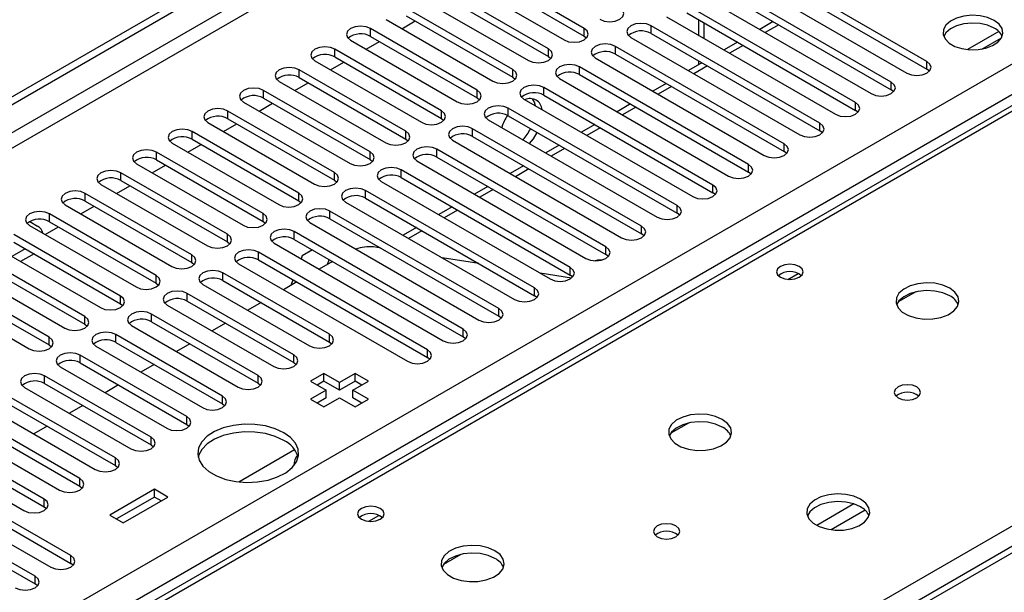
# Model space of a CAD drawing. Units: millimetres. Extents: x 4 to 10294, y 11 to 14564.
# Drawn here: x 4156 to 4312, y 2874 to 2965 of the extents above; entities that cross this region are included whole.
import ezdxf

# ---------------------------------------------------------------- set-up
doc = ezdxf.new("R2010")
doc.units = ezdxf.units.MM
doc.header["$LTSCALE"] = 49

msp = doc.modelspace()

# ---------------------------------------------------------------- linework, layer by layer
at = {"color": 7, "linetype": 'Continuous', "lineweight": 25}
for p, q in [((3954.295, 2836.883), (5325.375, 3628.391)), ((3955.356, 2836.271), (5326.436, 3627.779)), ((4749.881, 3133.285), (4164.842, 2795.549)), ((4353.143, 2974.175), (4028.868, 2786.975)), ((4245.34, 2963.364), (4228.458, 2973.11)), ((4299.699, 2958.109), (4272.917, 2973.57)), ((4228.458, 2971.885), (4245.34, 2962.14)), ((4269.735, 2971.733), (4296.517, 2956.272)), ((4272.917, 2972.345), (4299.699, 2956.884)), ((4225.276, 2971.273), (4242.158, 2961.527)), ((4294.042, 2954.843), (4267.261, 2970.304)), ((4239.683, 2960.099), (4222.801, 2969.845)), ((4222.801, 2968.62), (4239.683, 2958.874)), ((4264.078, 2968.467), (4290.86, 2953.006)), ((4267.261, 2969.079), (4294.042, 2953.618)), ((4219.619, 2968.008), (4236.501, 2958.262)), ((4288.385, 2951.577), (4261.604, 2967.038)), ((4234.026, 2956.833), (4217.144, 2966.579)), ((4217.144, 2965.354), (4234.026, 2955.608)), ((4261.604, 2965.813), (4288.385, 2950.353)), ((4213.962, 2964.742), (4230.844, 2954.996)), ((4216.445, 2963.309), (4218.566, 2964.534)), ((4282.728, 2948.312), (4255.947, 2963.773)), ((4258.422, 2965.201), (4285.203, 2949.741)), ((4263.483, 2964.728), (4263.483, 2962.279)), ((4275.315, 2964.429), (4273.194, 2963.205)), ((4228.37, 2953.568), (4211.487, 2963.313)), ((4245.34, 2962.14), (4245.733, 2961.834)), ((4255.947, 2962.548), (4282.728, 2947.087)), ((4311.103, 2962.848), (4306.156, 2959.992)), ((4208.306, 2961.476), (4225.188, 2951.731)), ((4210.788, 2960.043), (4212.909, 2961.268)), ((4211.487, 2962.089), (4228.37, 2952.343)), ((4252.765, 2961.936), (4279.546, 2946.475)), ((4269.658, 2961.164), (4267.537, 2959.939)), ((4308.419, 2960.074), (4311.533, 2961.872)), ((4222.713, 2950.302), (4205.831, 2960.048)), ((4277.072, 2945.046), (4250.29, 2960.507)), ((4250.29, 2959.282), (4277.072, 2943.821)), ((4202.649, 2958.211), (4219.531, 2948.465)), ((4205.131, 2956.778), (4207.252, 2958.002)), ((4205.831, 2958.823), (4222.713, 2949.077)), ((4239.683, 2958.874), (4240.077, 2958.568)), ((4247.108, 2958.67), (4273.89, 2943.209)), ((4264.001, 2957.898), (4261.88, 2956.673)), ((4263.483, 2958.197), (4263.483, 2957.599)), ((4217.056, 2947.036), (4200.174, 2956.782)), ((4271.415, 2941.781), (4244.633, 2957.241)), ((4244.633, 2956.017), (4271.415, 2940.556)), ((4300.092, 2956.578), (4299.699, 2956.884)), ((4196.992, 2954.945), (4213.874, 2945.199)), ((4199.474, 2953.512), (4201.595, 2954.737)), ((4200.174, 2955.557), (4217.056, 2945.811)), ((4234.026, 2955.608), (4234.42, 2955.302)), ((4241.451, 2955.404), (4268.233, 2939.944)), ((4258.344, 2954.632), (4256.223, 2953.408)), ((4211.399, 2943.771), (4194.517, 2953.517)), ((4265.758, 2938.515), (4238.976, 2953.976)), ((4238.976, 2952.751), (4265.758, 2937.29)), ((4294.435, 2953.312), (4294.042, 2953.618)), ((4191.335, 2951.68), (4208.217, 2941.934)), ((4193.817, 2950.247), (4195.938, 2951.471)), ((4194.517, 2952.292), (4211.399, 2942.546)), ((4228.37, 2952.343), (4228.763, 2952.037)), ((4235.794, 2952.139), (4262.576, 2936.678)), ((4252.688, 2951.367), (4250.566, 2950.142)), ((4205.742, 2940.505), (4188.86, 2950.251)), ((4260.101, 2935.249), (4233.319, 2950.71)), ((4288.779, 2950.047), (4288.385, 2950.353)), ((4185.678, 2948.414), (4202.56, 2938.668)), ((4188.16, 2946.981), (4190.281, 2948.205)), ((4188.86, 2949.026), (4205.742, 2939.28)), ((4222.713, 2949.077), (4223.106, 2948.771)), ((4230.137, 2948.873), (4256.919, 2933.412)), ((4233.319, 2949.485), (4260.101, 2934.025)), ((4247.031, 2948.101), (4244.91, 2946.877)), ((4200.085, 2937.239), (4183.203, 2946.985)), ((4254.444, 2931.984), (4227.663, 2947.444)), ((4283.122, 2946.781), (4282.728, 2947.087)), ((4180.021, 2945.148), (4196.903, 2935.402)), ((4182.503, 2943.715), (4184.625, 2944.94)), ((4183.203, 2945.76), (4200.085, 2936.015)), ((4217.056, 2945.811), (4217.449, 2945.505)), ((4224.48, 2945.608), (4251.262, 2930.147)), ((4227.663, 2946.22), (4254.444, 2930.759)), ((4194.428, 2933.974), (4177.546, 2943.72)), ((4248.787, 2928.718), (4222.006, 2944.179)), ((4241.374, 2944.835), (4239.253, 2943.611)), ((4277.465, 2943.515), (4277.072, 2943.821)), ((4174.364, 2941.883), (4191.247, 2932.137)), ((4177.546, 2942.495), (4194.428, 2932.749)), ((4211.399, 2942.546), (4211.792, 2942.24)), ((4218.824, 2942.342), (4245.605, 2926.881)), ((4222.006, 2942.954), (4248.787, 2927.493)), ((4188.772, 2930.708), (4171.889, 2940.454)), ((4176.847, 2940.45), (4178.968, 2941.674)), ((4243.131, 2925.452), (4216.349, 2940.913)), ((4235.717, 2941.57), (4233.596, 2940.345)), ((4271.808, 2940.25), (4271.415, 2940.556)), ((4171.889, 2939.229), (4188.772, 2929.483)), ((4205.742, 2939.28), (4206.135, 2938.974)), ((4213.167, 2939.076), (4239.948, 2923.616)), ((4216.349, 2939.688), (4243.131, 2924.228)), ((4183.115, 2927.442), (4166.233, 2937.188)), ((4168.708, 2938.617), (4185.59, 2928.871)), ((4171.19, 2937.184), (4173.311, 2938.409)), ((4237.474, 2922.187), (4210.692, 2937.648)), ((4230.06, 2938.304), (4227.939, 2937.08)), ((4266.151, 2936.984), (4265.758, 2937.29)), ((4166.233, 2935.964), (4183.115, 2926.218)), ((4200.085, 2936.015), (4200.479, 2935.708)), ((4207.51, 2935.811), (4234.292, 2920.35)), ((4210.692, 2936.423), (4237.474, 2920.962)), ((4163.051, 2935.351), (4179.933, 2925.606)), ((4165.533, 2933.918), (4167.654, 2935.143)), ((4231.817, 2918.921), (4205.035, 2934.382)), ((4224.403, 2935.039), (4222.282, 2933.814)), ((4260.494, 2933.718), (4260.101, 2934.025)), ((4157.412, 2932.708), (4158.649, 2931.994)), ((4177.458, 2924.177), (4160.576, 2933.923)), ((4160.576, 2932.698), (4177.458, 2922.952)), ((4194.428, 2932.749), (4194.822, 2932.443)), ((4201.853, 2932.545), (4228.635, 2917.084)), ((4205.035, 2933.157), (4231.817, 2917.696)), ((4157.394, 2932.086), (4174.276, 2922.34)), ((4159.876, 2930.653), (4161.997, 2931.877)), ((4226.16, 2915.656), (4199.378, 2931.116)), ((4218.746, 2931.773), (4216.625, 2930.548)), ((4171.801, 2920.911), (4154.919, 2930.657)), ((4154.919, 2929.432), (4171.801, 2919.686)), ((4188.772, 2929.483), (4189.165, 2929.177)), ((4199.378, 2929.891), (4226.16, 2914.431)), ((4254.837, 2930.453), (4254.444, 2930.759)), ((4151.737, 2928.82), (4168.619, 2919.074)), ((4156.687, 2928.412), (4154.566, 2927.187)), ((4220.503, 2912.39), (4193.721, 2927.851)), ((4196.196, 2929.279), (4222.978, 2913.819)), ((4202.275, 2928.219), (4200.632, 2927.271)), ((4213.101, 2928.501), (4211.925, 2928.686)), ((4213.09, 2928.507), (4213.083, 2928.504)), ((4166.144, 2917.646), (4149.262, 2927.391)), ((4158.101, 2927.595), (4155.98, 2926.371)), ((4183.115, 2926.218), (4183.508, 2925.912)), ((4193.721, 2926.626), (4220.503, 2911.165)), ((4200.632, 2927.271), (4200.457, 2926.819)), ((4205.429, 2926.399), (4203.307, 2925.174)), ((4204.884, 2926.713), (4204.569, 2925.903)), ((4228.64, 2926.062), (4222.813, 2926.976)), ((4249.181, 2927.187), (4248.787, 2927.493)), ((4146.08, 2925.555), (4162.962, 2915.809)), ((4149.262, 2926.167), (4166.144, 2916.421)), ((4190.539, 2926.014), (4217.321, 2910.553)), ((4160.487, 2914.38), (4143.605, 2924.126)), ((4204.947, 2914.839), (4188.065, 2924.585)), ((4188.065, 2923.36), (4204.947, 2913.614)), ((4199.772, 2923.133), (4197.651, 2921.909)), ((4199.163, 2923.484), (4198.812, 2922.579)), ((4243.339, 2923.754), (4238.353, 2924.537)), ((4243.524, 2923.922), (4243.131, 2924.228)), ((4140.423, 2922.289), (4157.305, 2912.543)), ((4143.605, 2922.901), (4160.487, 2913.155)), ((4177.458, 2922.952), (4177.851, 2922.646)), ((4184.883, 2922.748), (4201.765, 2913.002)), ((4297.93, 2921.572), (4295.142, 2919.963)), ((4199.29, 2911.574), (4182.408, 2921.319)), ((4182.408, 2920.095), (4199.29, 2910.349)), ((4237.867, 2920.656), (4237.474, 2920.962)), ((4171.801, 2919.686), (4172.194, 2919.38)), ((4179.226, 2919.482), (4196.108, 2909.737)), ((4194.115, 2919.867), (4191.994, 2918.643)), ((4193.633, 2908.308), (4176.751, 2918.054)), ((4232.21, 2917.39), (4231.817, 2917.696)), ((4166.144, 2916.421), (4166.537, 2916.115)), ((4173.569, 2916.217), (4190.451, 2906.471)), ((4176.751, 2916.829), (4193.633, 2907.083)), ((4188.458, 2916.602), (4186.337, 2915.377)), ((4187.976, 2905.042), (4171.094, 2914.788)), ((4226.553, 2914.125), (4226.16, 2914.431)), ((4160.487, 2913.155), (4160.881, 2912.849)), ((4167.912, 2912.951), (4184.794, 2903.205)), ((4171.094, 2913.563), (4187.976, 2903.817)), ((4182.801, 2913.336), (4180.68, 2912.112)), ((4204.947, 2913.614), (4205.34, 2913.308)), ((4182.319, 2901.777), (4165.437, 2911.523)), ((4220.896, 2910.859), (4220.503, 2911.165)), ((4162.255, 2909.686), (4179.137, 2899.94)), ((4165.437, 2910.298), (4182.319, 2900.552)), ((4177.144, 2910.071), (4175.023, 2908.846)), ((4199.29, 2910.349), (4199.683, 2910.043)), ((4176.662, 2898.511), (4159.78, 2908.257)), ((4204.081, 2908.624), (4201.959, 2907.4)), ((4206.556, 2907.196), (4204.081, 2908.624)), ((4204.081, 2907.4), (4204.081, 2908.624)), ((4209.03, 2908.624), (4206.556, 2907.196)), ((4211.152, 2907.4), (4209.03, 2908.624)), ((4209.03, 2907.4), (4209.03, 2908.624)), ((4156.598, 2906.42), (4173.48, 2896.674)), ((4159.78, 2907.032), (4176.662, 2897.286)), ((4171.488, 2906.805), (4169.366, 2905.58)), ((4193.633, 2907.083), (4194.026, 2906.777)), ((4201.959, 2907.4), (4204.434, 2905.971)), ((4204.434, 2905.971), (4201.959, 2904.542)), ((4204.081, 2907.4), (4203.02, 2906.787)), ((4206.556, 2905.971), (4204.081, 2907.4)), ((4204.434, 2904.746), (4204.434, 2905.971)), ((4209.03, 2907.4), (4206.556, 2905.971)), ((4206.556, 2905.971), (4206.556, 2907.196)), ((4208.677, 2905.971), (4211.152, 2907.4)), ((4211.152, 2904.542), (4208.677, 2905.971)), ((4208.677, 2904.746), (4208.677, 2905.971)), ((4210.091, 2906.787), (4209.03, 2907.4)), ((4171.006, 2895.245), (4154.123, 2904.991)), ((4201.959, 2904.542), (4204.081, 2903.318)), ((4204.434, 2904.746), (4203.02, 2903.93)), ((4204.081, 2903.318), (4206.556, 2904.746)), ((4206.556, 2904.746), (4209.03, 2903.318)), ((4210.091, 2903.93), (4208.677, 2904.746)), ((4209.03, 2903.318), (4211.152, 2904.542)), ((4150.941, 2903.154), (4167.824, 2893.408)), ((4154.123, 2903.766), (4171.006, 2894.021)), ((4165.831, 2903.539), (4163.709, 2902.315)), ((4187.976, 2903.817), (4188.369, 2903.511)), ((4165.349, 2891.98), (4148.467, 2901.726)), ((4145.285, 2899.889), (4162.167, 2890.143)), ((4148.467, 2900.501), (4165.349, 2890.755)), ((4160.174, 2900.274), (4158.053, 2899.049)), ((4182.319, 2900.552), (4182.713, 2900.246)), ((4261.867, 2900.753), (4259.08, 2899.144)), ((4159.692, 2888.714), (4142.81, 2898.46)), ((4139.628, 2896.623), (4156.51, 2886.877)), ((4142.81, 2897.235), (4159.692, 2887.489)), ((4176.662, 2897.286), (4177.056, 2896.98)), ((4190.567, 2891.433), (4199.426, 2896.547)), ((4163.935, 2879.734), (4137.153, 2895.194)), ((4137.153, 2893.97), (4163.935, 2878.509)), ((4171.006, 2894.021), (4171.399, 2893.714)), ((4158.278, 2876.468), (4131.496, 2891.929)), ((4133.971, 2893.357), (4160.752, 2877.897)), ((4131.496, 2890.704), (4158.278, 2875.243)), ((4165.349, 2890.755), (4165.742, 2890.449)), ((4177.211, 2890.255), (4170.14, 2886.173)), ((4177.211, 2889.03), (4171.2, 2885.561)), ((4172.261, 2884.949), (4179.332, 2889.031)), ((4179.332, 2889.031), (4177.211, 2890.255)), ((4177.211, 2889.03), (4177.211, 2890.255)), ((4178.271, 2888.418), (4177.211, 2889.03)), ((4159.692, 2887.489), (4160.085, 2887.183)), ((4170.14, 2886.173), (4172.261, 2884.949)), ((4225.805, 2879.935), (4223.018, 2878.326)), ((4164.328, 2878.203), (4163.935, 2878.509)), ((4158.671, 2874.937), (4158.278, 2875.243))]:
    msp.add_line(p, q, dxfattribs=at)
at = {"color": 8, "linetype": 'Continuous', "lineweight": 25}
for p, q in [((5326.436, 3623.288), (3955.356, 2831.78)), ((3956.417, 2829.943), (5327.497, 3621.451)), ((4099.429, 2834.331), (5319.895, 3538.892)), ((5322.017, 3535.217), (4101.55, 2830.657)), ((4751.381, 3133.137), (4166.251, 2795.348)), ((4354.518, 2974.039), (4029.673, 2786.51)), ((4255.947, 2962.548), (4255.947, 2963.773)), ((4264.362, 2961.772), (4264.362, 2964.221)), ((4276.194, 2963.922), (4274.073, 2962.698)), ((4211.487, 2962.089), (4211.487, 2963.313)), ((4245.34, 2962.14), (4245.34, 2963.364)), ((4270.537, 2960.656), (4268.416, 2959.432)), ((4205.831, 2958.823), (4205.831, 2960.048)), ((4239.683, 2958.874), (4239.683, 2960.099)), ((4250.29, 2959.282), (4250.29, 2960.507)), ((4299.699, 2956.884), (4299.699, 2958.109)), ((4200.174, 2955.557), (4200.174, 2956.782)), ((4234.026, 2955.608), (4234.026, 2956.833)), ((4244.633, 2956.017), (4244.633, 2957.241)), ((4264.88, 2957.391), (4262.759, 2956.166)), ((4294.042, 2953.618), (4294.042, 2954.843)), ((4194.517, 2952.292), (4194.517, 2953.517)), ((4228.37, 2952.343), (4228.37, 2953.568)), ((4238.976, 2952.751), (4238.976, 2953.976)), ((4259.223, 2954.125), (4257.102, 2952.901)), ((4288.385, 2950.353), (4288.385, 2951.577)), ((4188.86, 2949.026), (4188.86, 2950.251)), ((4222.713, 2949.077), (4222.713, 2950.302)), ((4233.319, 2949.485), (4233.319, 2950.71)), ((4253.566, 2950.86), (4251.445, 2949.635)), ((4282.728, 2947.087), (4282.728, 2948.312)), ((4183.203, 2945.76), (4183.203, 2946.985)), ((4217.056, 2945.811), (4217.056, 2947.036)), ((4227.663, 2946.22), (4227.663, 2947.444)), ((4247.909, 2947.594), (4245.788, 2946.369)), ((4277.072, 2943.821), (4277.072, 2945.046)), ((4177.546, 2942.495), (4177.546, 2943.72)), ((4211.399, 2942.546), (4211.399, 2943.771)), ((4222.006, 2942.954), (4222.006, 2944.179)), ((4242.253, 2944.328), (4240.131, 2943.104)), ((4086.595, 2753.65), (4411.44, 2941.178)), ((4171.889, 2939.229), (4171.889, 2940.454)), ((4205.742, 2939.28), (4205.742, 2940.505)), ((4216.349, 2939.688), (4216.349, 2940.913)), ((4236.596, 2941.063), (4234.474, 2939.838)), ((4271.415, 2940.556), (4271.415, 2941.781)), ((4166.233, 2935.964), (4166.233, 2937.188)), ((4200.085, 2936.015), (4200.085, 2937.239)), ((4210.692, 2936.423), (4210.692, 2937.648)), ((4230.939, 2937.797), (4228.818, 2936.572)), ((4265.758, 2937.29), (4265.758, 2938.515)), ((4205.035, 2933.157), (4205.035, 2934.382)), ((4225.282, 2934.531), (4223.161, 2933.307)), ((4260.101, 2934.025), (4260.101, 2935.249)), ((4160.576, 2932.698), (4160.576, 2933.923)), ((4194.428, 2932.749), (4194.428, 2933.974)), ((4199.378, 2929.891), (4199.378, 2931.116)), ((4219.625, 2931.266), (4217.504, 2930.041)), ((4254.444, 2930.759), (4254.444, 2931.984)), ((4188.772, 2929.483), (4188.772, 2930.708)), ((4193.721, 2926.626), (4193.721, 2927.851)), ((4248.787, 2927.493), (4248.787, 2928.718)), ((4183.115, 2926.218), (4183.115, 2927.442)), ((4243.131, 2924.228), (4243.131, 2925.452)), ((4177.458, 2922.952), (4177.458, 2924.177)), ((4188.065, 2923.36), (4188.065, 2924.585)), ((4277.666, 2923.549), (4279.272, 2924.476)), ((4237.474, 2920.962), (4237.474, 2922.187)), ((4171.801, 2919.686), (4171.801, 2920.911)), ((4182.408, 2920.095), (4182.408, 2921.319)), ((4231.817, 2917.696), (4231.817, 2918.921)), ((4166.144, 2916.421), (4166.144, 2917.646)), ((4176.751, 2916.829), (4176.751, 2918.054)), ((4226.16, 2914.431), (4226.16, 2915.656)), ((4160.487, 2913.155), (4160.487, 2914.38)), ((4171.094, 2913.563), (4171.094, 2914.788)), ((4204.947, 2913.614), (4204.947, 2914.839)), ((4220.503, 2911.165), (4220.503, 2912.39)), ((4165.437, 2910.298), (4165.437, 2911.523)), ((4199.29, 2910.349), (4199.29, 2911.574)), ((4159.78, 2907.032), (4159.78, 2908.257)), ((4193.633, 2907.083), (4193.633, 2908.308)), ((4187.976, 2903.817), (4187.976, 2905.042)), ((4182.319, 2900.552), (4182.319, 2901.777)), ((4176.662, 2897.286), (4176.662, 2898.511)), ((4171.006, 2894.021), (4171.006, 2895.245)), ((4165.349, 2890.755), (4165.349, 2891.98)), ((4159.692, 2887.489), (4159.692, 2888.714)), ((4288.102, 2887.932), (4282.223, 2884.538)), ((4211.198, 2885.178), (4212.804, 2886.105)), ((4289.903, 2886.93), (4284.531, 2883.83)), ((4163.935, 2878.509), (4163.935, 2879.734)), ((4158.278, 2875.243), (4158.278, 2876.468))]:
    msp.add_line(p, q, dxfattribs=at)
at = {"color": 7, "linetype": 'Continuous', "lineweight": 25, "flags": 128}
for points in [[(4247.815, 2964.793), (4248.545, 2964.512), (4249.406, 2964.413), (4250.267, 2964.512), (4250.997, 2964.793), (4251.485, 2965.215), (4251.656, 2965.712), (4251.485, 2966.209), (4250.997, 2966.63)], [(4310.359, 2964.63), (4309.328, 2965.081), (4308.125, 2965.355), (4306.838, 2965.432), (4305.563, 2965.305), (4304.395, 2964.984), (4303.42, 2964.493), (4302.711, 2963.869), (4302.319, 2963.157), (4302.275, 2962.411), (4302.581, 2961.685), (4303.215, 2961.034), (4304.13, 2960.506), (4305.258, 2960.14), (4306.514, 2959.963), (4307.807, 2959.989), (4309.04, 2960.215), (4310.122, 2960.624), (4310.972, 2961.187), (4311.528, 2961.861), (4311.747, 2962.597), (4311.615, 2963.34), (4311.14, 2964.035), (4310.359, 2964.63)], [(4211.487, 2963.313), (4210.758, 2963.595), (4209.896, 2963.694), (4209.035, 2963.595), (4208.305, 2963.313), (4207.818, 2962.892), (4207.646, 2962.395), (4207.818, 2961.898), (4208.306, 2961.476)], [(4255.947, 2963.773), (4255.217, 2964.054), (4254.356, 2964.153), (4253.495, 2964.054), (4252.765, 2963.773), (4252.277, 2963.351), (4252.106, 2962.854), (4252.277, 2962.357), (4252.765, 2961.936)], [(4310.359, 2963.405), (4309.328, 2963.856), (4308.125, 2964.13), (4306.838, 2964.207), (4305.563, 2964.08), (4304.395, 2963.759), (4303.42, 2963.268), (4302.711, 2962.644), (4302.37, 2962.079)], [(4242.158, 2961.527), (4242.888, 2961.246), (4243.749, 2961.147), (4244.61, 2961.246), (4245.34, 2961.527), (4245.828, 2961.949), (4245.999, 2962.446), (4245.828, 2962.943), (4245.34, 2963.364)], [(4250.29, 2960.507), (4249.56, 2960.789), (4248.699, 2960.887), (4247.838, 2960.789), (4247.108, 2960.507), (4246.62, 2960.086), (4246.449, 2959.589), (4246.62, 2959.091), (4247.108, 2958.67)], [(4205.831, 2960.048), (4205.101, 2960.329), (4204.24, 2960.428), (4203.379, 2960.329), (4202.649, 2960.048), (4202.161, 2959.626), (4201.99, 2959.129), (4202.161, 2958.632), (4202.649, 2958.211)], [(4236.501, 2958.262), (4237.231, 2957.98), (4238.092, 2957.881), (4238.953, 2957.98), (4239.683, 2958.262), (4240.171, 2958.683), (4240.342, 2959.18), (4240.171, 2959.677), (4239.683, 2960.099)], [(4244.633, 2957.241), (4243.903, 2957.523), (4243.042, 2957.622), (4242.181, 2957.523), (4241.451, 2957.241), (4240.963, 2956.82), (4240.792, 2956.323), (4240.963, 2955.826), (4241.451, 2955.404)], [(4296.517, 2956.272), (4297.247, 2955.99), (4298.108, 2955.891), (4298.969, 2955.99), (4299.699, 2956.272), (4300.187, 2956.693), (4300.358, 2957.19), (4300.187, 2957.687), (4299.699, 2958.109)], [(4200.174, 2956.782), (4199.444, 2957.064), (4198.583, 2957.163), (4197.722, 2957.064), (4196.992, 2956.782), (4196.504, 2956.361), (4196.333, 2955.864), (4196.504, 2955.367), (4196.992, 2954.945)], [(4230.844, 2954.996), (4231.574, 2954.715), (4232.435, 2954.616), (4233.297, 2954.715), (4234.026, 2954.996), (4234.514, 2955.418), (4234.685, 2955.915), (4234.514, 2956.412), (4234.026, 2956.833)], [(4238.976, 2953.976), (4238.246, 2954.257), (4237.385, 2954.356), (4236.524, 2954.257), (4235.794, 2953.976), (4235.307, 2953.554), (4235.135, 2953.057), (4235.306, 2952.56), (4235.794, 2952.139)], [(4290.86, 2953.006), (4291.59, 2952.725), (4292.451, 2952.626), (4293.312, 2952.725), (4294.042, 2953.006), (4294.53, 2953.428), (4294.701, 2953.925), (4294.53, 2954.422), (4294.042, 2954.843)], [(4194.517, 2953.517), (4193.787, 2953.798), (4192.926, 2953.897), (4192.065, 2953.798), (4191.335, 2953.517), (4190.847, 2953.095), (4190.676, 2952.598), (4190.847, 2952.101), (4191.335, 2951.68)], [(4225.188, 2951.731), (4225.918, 2951.449), (4226.779, 2951.35), (4227.64, 2951.449), (4228.37, 2951.731), (4228.857, 2952.152), (4229.029, 2952.649), (4228.857, 2953.146), (4228.37, 2953.568)], [(4237.618, 2951.086), (4237.474, 2951.634), (4237.167, 2952.196)], [(4285.203, 2949.741), (4285.933, 2949.459), (4286.794, 2949.36), (4287.655, 2949.459), (4288.385, 2949.741), (4288.873, 2950.162), (4289.044, 2950.659), (4288.873, 2951.156), (4288.385, 2951.577)], [(4188.86, 2950.251), (4188.13, 2950.532), (4187.269, 2950.631), (4186.408, 2950.532), (4185.678, 2950.251), (4185.19, 2949.829), (4185.019, 2949.332), (4185.19, 2948.835), (4185.678, 2948.414)], [(4219.531, 2948.465), (4220.261, 2948.183), (4221.122, 2948.084), (4221.983, 2948.183), (4222.713, 2948.465), (4223.201, 2948.886), (4223.372, 2949.383), (4223.2, 2949.88), (4222.713, 2950.302)], [(4233.319, 2950.71), (4232.589, 2950.992), (4231.728, 2951.091), (4230.867, 2950.992), (4230.137, 2950.71), (4229.65, 2950.289), (4229.478, 2949.792), (4229.65, 2949.295), (4230.137, 2948.873)], [(4279.546, 2946.475), (4280.276, 2946.193), (4281.138, 2946.095), (4281.998, 2946.193), (4282.729, 2946.475), (4283.216, 2946.896), (4283.388, 2947.393), (4283.216, 2947.89), (4282.728, 2948.312)], [(4183.203, 2946.985), (4182.473, 2947.267), (4181.612, 2947.366), (4180.751, 2947.267), (4180.021, 2946.985), (4179.533, 2946.564), (4179.362, 2946.067), (4179.533, 2945.57), (4180.021, 2945.148)], [(4213.874, 2945.199), (4214.604, 2944.918), (4215.465, 2944.819), (4216.326, 2944.918), (4217.056, 2945.199), (4217.544, 2945.621), (4217.715, 2946.118), (4217.544, 2946.615), (4217.056, 2947.036)], [(4227.663, 2947.444), (4226.933, 2947.726), (4226.072, 2947.825), (4225.21, 2947.726), (4224.48, 2947.444), (4223.993, 2947.023), (4223.821, 2946.526), (4223.993, 2946.029), (4224.48, 2945.608)], [(4236.69, 2945.091), (4237.307, 2945.846), (4237.914, 2946.833)], [(4273.89, 2943.209), (4274.62, 2942.928), (4275.481, 2942.829), (4276.342, 2942.928), (4277.072, 2943.209), (4277.559, 2943.631), (4277.731, 2944.128), (4277.559, 2944.625), (4277.072, 2945.046)], [(4177.546, 2943.72), (4176.816, 2944.001), (4175.955, 2944.1), (4175.094, 2944.001), (4174.364, 2943.72), (4173.877, 2943.298), (4173.705, 2942.801), (4173.877, 2942.304), (4174.364, 2941.883)], [(4208.217, 2941.934), (4208.947, 2941.652), (4209.808, 2941.553), (4210.669, 2941.652), (4211.399, 2941.934), (4211.887, 2942.355), (4212.058, 2942.852), (4211.887, 2943.349), (4211.399, 2943.771)], [(4222.006, 2944.179), (4221.276, 2944.46), (4220.415, 2944.559), (4219.554, 2944.46), (4218.824, 2944.179), (4218.336, 2943.757), (4218.165, 2943.26), (4218.336, 2942.763), (4218.824, 2942.342)], [(4171.889, 2940.454), (4171.16, 2940.736), (4170.298, 2940.834), (4169.437, 2940.735), (4168.708, 2940.454), (4168.22, 2940.033), (4168.049, 2939.536), (4168.22, 2939.038), (4168.708, 2938.617)], [(4202.56, 2938.668), (4203.29, 2938.386), (4204.151, 2938.288), (4205.012, 2938.387), (4205.742, 2938.668), (4206.23, 2939.09), (4206.401, 2939.586), (4206.23, 2940.084), (4205.742, 2940.505)], [(4216.349, 2940.913), (4215.619, 2941.195), (4214.758, 2941.294), (4213.897, 2941.195), (4213.167, 2940.913), (4212.679, 2940.492), (4212.508, 2939.995), (4212.679, 2939.498), (4213.167, 2939.076)], [(4268.233, 2939.944), (4268.963, 2939.662), (4269.824, 2939.563), (4270.685, 2939.662), (4271.415, 2939.944), (4271.902, 2940.365), (4272.074, 2940.862), (4271.903, 2941.359), (4271.415, 2941.781)], [(4166.233, 2937.188), (4165.503, 2937.47), (4164.642, 2937.569), (4163.781, 2937.47), (4163.051, 2937.188), (4162.563, 2936.767), (4162.392, 2936.27), (4162.563, 2935.773), (4163.051, 2935.351)], [(4196.903, 2935.402), (4197.633, 2935.121), (4198.494, 2935.022), (4199.355, 2935.121), (4200.085, 2935.402), (4200.573, 2935.824), (4200.744, 2936.321), (4200.573, 2936.818), (4200.085, 2937.239)], [(4210.692, 2937.648), (4209.962, 2937.929), (4209.101, 2938.028), (4208.24, 2937.929), (4207.51, 2937.648), (4207.022, 2937.226), (4206.851, 2936.729), (4207.022, 2936.232), (4207.51, 2935.811)], [(4262.576, 2936.678), (4263.306, 2936.396), (4264.167, 2936.298), (4265.028, 2936.397), (4265.758, 2936.678), (4266.246, 2937.099), (4266.417, 2937.596), (4266.246, 2938.094), (4265.758, 2938.515)], [(4160.576, 2933.923), (4159.846, 2934.204), (4158.985, 2934.303), (4158.124, 2934.204), (4157.394, 2933.923), (4156.906, 2933.501), (4156.735, 2933.004), (4156.906, 2932.507), (4157.394, 2932.086)], [(4205.035, 2934.382), (4204.305, 2934.664), (4203.444, 2934.762), (4202.583, 2934.663), (4201.853, 2934.382), (4201.365, 2933.961), (4201.194, 2933.464), (4201.365, 2932.966), (4201.853, 2932.545)], [(4256.919, 2933.412), (4257.649, 2933.131), (4258.51, 2933.032), (4259.371, 2933.131), (4260.101, 2933.412), (4260.589, 2933.834), (4260.76, 2934.331), (4260.589, 2934.828), (4260.101, 2935.249)], [(4191.247, 2932.137), (4191.976, 2931.855), (4192.837, 2931.756), (4193.699, 2931.855), (4194.428, 2932.137), (4194.916, 2932.558), (4195.087, 2933.055), (4194.916, 2933.552), (4194.428, 2933.974)], [(4199.378, 2931.116), (4198.648, 2931.398), (4197.787, 2931.497), (4196.926, 2931.398), (4196.196, 2931.116), (4195.709, 2930.695), (4195.537, 2930.198), (4195.708, 2929.701), (4196.196, 2929.279)], [(4251.262, 2930.147), (4251.992, 2929.865), (4252.853, 2929.766), (4253.714, 2929.865), (4254.444, 2930.147), (4254.932, 2930.568), (4255.103, 2931.065), (4254.932, 2931.562), (4254.444, 2931.984)], [(4185.59, 2928.871), (4186.32, 2928.59), (4187.181, 2928.491), (4188.042, 2928.59), (4188.772, 2928.871), (4189.259, 2929.293), (4189.431, 2929.79), (4189.259, 2930.287), (4188.772, 2930.708)], [(4193.721, 2927.851), (4192.991, 2928.132), (4192.13, 2928.231), (4191.269, 2928.132), (4190.539, 2927.851), (4190.052, 2927.429), (4189.88, 2926.932), (4190.052, 2926.435), (4190.539, 2926.014)], [(4245.605, 2926.881), (4246.335, 2926.6), (4247.196, 2926.501), (4248.057, 2926.6), (4248.787, 2926.881), (4249.275, 2927.303), (4249.446, 2927.8), (4249.275, 2928.297), (4248.787, 2928.718)], [(4179.933, 2925.606), (4180.663, 2925.324), (4181.524, 2925.225), (4182.385, 2925.324), (4183.115, 2925.605), (4183.603, 2926.027), (4183.774, 2926.524), (4183.602, 2927.021), (4183.115, 2927.442)], [(4248.266, 2926.657), (4247.453, 2926.576), (4247.096, 2926.502)], [(4188.065, 2924.585), (4187.335, 2924.867), (4186.474, 2924.966), (4185.613, 2924.867), (4184.882, 2924.585), (4184.395, 2924.164), (4184.223, 2923.667), (4184.395, 2923.17), (4184.883, 2922.748)], [(4239.948, 2923.616), (4240.678, 2923.334), (4241.539, 2923.235), (4242.401, 2923.334), (4243.131, 2923.616), (4243.618, 2924.037), (4243.79, 2924.534), (4243.618, 2925.031), (4243.131, 2925.452)], [(4279.458, 2925.605), (4278.777, 2925.868), (4277.973, 2925.96), (4277.17, 2925.868), (4276.489, 2925.605), (4276.033, 2925.212), (4275.873, 2924.748), (4276.033, 2924.284), (4276.489, 2923.891), (4277.17, 2923.628), (4277.973, 2923.536), (4278.777, 2923.628), (4279.458, 2923.891), (4279.914, 2924.284), (4280.073, 2924.748), (4279.914, 2925.212), (4279.458, 2925.605)], [(4174.276, 2922.34), (4175.006, 2922.058), (4175.867, 2921.959), (4176.728, 2922.058), (4177.458, 2922.34), (4177.946, 2922.761), (4178.117, 2923.258), (4177.946, 2923.755), (4177.458, 2924.177)], [(4182.408, 2921.319), (4181.678, 2921.601), (4180.817, 2921.7), (4179.956, 2921.601), (4179.226, 2921.319), (4178.738, 2920.898), (4178.567, 2920.401), (4178.738, 2919.904), (4179.226, 2919.482)], [(4234.292, 2920.35), (4235.022, 2920.068), (4235.883, 2919.969), (4236.744, 2920.068), (4237.474, 2920.35), (4237.961, 2920.771), (4238.133, 2921.268), (4237.961, 2921.765), (4237.474, 2922.187)], [(4303.321, 2922.157), (4302.236, 2922.632), (4300.969, 2922.921), (4299.615, 2923.001), (4298.273, 2922.868), (4297.043, 2922.53), (4296.017, 2922.013), (4295.27, 2921.356), (4294.858, 2920.607), (4294.812, 2919.821), (4295.134, 2919.058), (4295.801, 2918.372), (4296.764, 2917.816), (4297.951, 2917.431), (4299.274, 2917.245), (4300.635, 2917.272), (4301.933, 2917.51), (4303.071, 2917.941), (4303.966, 2918.533), (4304.551, 2919.243), (4304.782, 2920.018), (4304.643, 2920.8), (4304.144, 2921.531), (4303.321, 2922.157)], [(4303.321, 2920.933), (4302.236, 2921.408), (4300.969, 2921.696), (4299.615, 2921.776), (4298.273, 2921.643), (4297.043, 2921.305), (4296.017, 2920.789), (4295.27, 2920.131), (4294.899, 2919.504)], [(4168.619, 2919.074), (4169.349, 2918.793), (4170.21, 2918.694), (4171.071, 2918.793), (4171.801, 2919.074), (4172.289, 2919.496), (4172.46, 2919.993), (4172.289, 2920.49), (4171.801, 2920.911)], [(4176.751, 2918.054), (4176.021, 2918.335), (4175.16, 2918.434), (4174.299, 2918.335), (4173.569, 2918.054), (4173.081, 2917.632), (4172.91, 2917.135), (4173.081, 2916.638), (4173.569, 2916.217)], [(4228.635, 2917.084), (4229.365, 2916.803), (4230.226, 2916.704), (4231.087, 2916.803), (4231.817, 2917.084), (4232.304, 2917.506), (4232.476, 2918.003), (4232.305, 2918.5), (4231.817, 2918.921)], [(4162.962, 2915.809), (4163.692, 2915.527), (4164.553, 2915.428), (4165.414, 2915.527), (4166.144, 2915.809), (4166.632, 2916.23), (4166.803, 2916.727), (4166.632, 2917.224), (4166.144, 2917.646)], [(4222.978, 2913.819), (4223.708, 2913.537), (4224.569, 2913.438), (4225.43, 2913.537), (4226.16, 2913.819), (4226.648, 2914.24), (4226.819, 2914.737), (4226.648, 2915.234), (4226.16, 2915.656)], [(4157.305, 2912.543), (4158.035, 2912.261), (4158.896, 2912.163), (4159.757, 2912.261), (4160.487, 2912.543), (4160.975, 2912.964), (4161.146, 2913.461), (4160.975, 2913.959), (4160.487, 2914.38)], [(4171.094, 2914.788), (4170.364, 2915.07), (4169.503, 2915.169), (4168.642, 2915.07), (4167.912, 2914.788), (4167.424, 2914.367), (4167.253, 2913.87), (4167.424, 2913.373), (4167.912, 2912.951)], [(4201.765, 2913.002), (4202.495, 2912.721), (4203.356, 2912.622), (4204.217, 2912.721), (4204.947, 2913.002), (4205.434, 2913.424), (4205.606, 2913.921), (4205.434, 2914.418), (4204.947, 2914.839)], [(4217.321, 2910.553), (4218.051, 2910.271), (4218.912, 2910.173), (4219.773, 2910.271), (4220.503, 2910.553), (4220.991, 2910.974), (4221.162, 2911.471), (4220.991, 2911.969), (4220.503, 2912.39)], [(4165.437, 2911.523), (4164.707, 2911.804), (4163.846, 2911.903), (4162.985, 2911.804), (4162.255, 2911.523), (4161.767, 2911.101), (4161.596, 2910.604), (4161.767, 2910.107), (4162.255, 2909.686)], [(4196.108, 2909.737), (4196.838, 2909.455), (4197.699, 2909.356), (4198.56, 2909.455), (4199.29, 2909.737), (4199.778, 2910.158), (4199.949, 2910.655), (4199.778, 2911.152), (4199.29, 2911.574)], [(4159.78, 2908.257), (4159.05, 2908.538), (4158.189, 2908.637), (4157.328, 2908.538), (4156.598, 2908.257), (4156.111, 2907.835), (4155.939, 2907.338), (4156.11, 2906.841), (4156.598, 2906.42)], [(4190.451, 2906.471), (4191.181, 2906.189), (4192.042, 2906.09), (4192.903, 2906.189), (4193.633, 2906.471), (4194.121, 2906.892), (4194.292, 2907.389), (4194.121, 2907.886), (4193.633, 2908.308)], [(4298.088, 2906.482), (4297.407, 2906.745), (4296.603, 2906.837), (4295.8, 2906.745), (4295.118, 2906.482), (4294.663, 2906.089), (4294.503, 2905.625), (4294.663, 2905.161), (4295.118, 2904.768), (4295.8, 2904.505), (4296.603, 2904.413), (4297.407, 2904.505), (4298.088, 2904.768), (4298.544, 2905.161), (4298.703, 2905.625), (4298.544, 2906.089), (4298.088, 2906.482)], [(4184.794, 2903.205), (4185.524, 2902.924), (4186.385, 2902.825), (4187.246, 2902.924), (4187.976, 2903.205), (4188.464, 2903.627), (4188.635, 2904.124), (4188.464, 2904.621), (4187.976, 2905.042)], [(4179.137, 2899.94), (4179.867, 2899.658), (4180.728, 2899.559), (4181.589, 2899.658), (4182.319, 2899.94), (4182.807, 2900.361), (4182.978, 2900.858), (4182.807, 2901.355), (4182.319, 2901.777)], [(4267.258, 2901.339), (4266.173, 2901.814), (4264.907, 2902.102), (4263.552, 2902.183), (4262.21, 2902.049), (4260.981, 2901.712), (4259.954, 2901.195), (4259.208, 2900.538), (4258.796, 2899.788), (4258.749, 2899.003), (4259.071, 2898.239), (4259.739, 2897.554), (4260.702, 2896.998), (4261.889, 2896.613), (4263.212, 2896.427), (4264.573, 2896.454), (4265.87, 2896.691), (4267.009, 2897.122), (4267.904, 2897.715), (4268.489, 2898.425), (4268.72, 2899.199), (4268.581, 2899.981), (4268.081, 2900.713), (4267.258, 2901.339)], [(4197.717, 2899.236), (4196.369, 2899.861), (4194.819, 2900.305), (4193.14, 2900.546), (4191.411, 2900.573), (4189.712, 2900.385), (4188.123, 2899.99), (4186.718, 2899.408), (4185.562, 2898.664), (4184.711, 2897.795), (4184.203, 2896.84), (4184.063, 2895.845), (4184.296, 2894.855), (4184.893, 2893.918), (4185.825, 2893.077), (4187.048, 2892.371), (4188.506, 2891.833), (4190.129, 2891.488), (4191.843, 2891.353), (4193.567, 2891.434), (4195.221, 2891.728), (4196.727, 2892.219), (4198.015, 2892.886), (4199.024, 2893.697), (4199.708, 2894.615), (4200.033, 2895.595), (4199.987, 2896.594), (4199.569, 2897.563), (4198.801, 2898.457), (4197.717, 2899.236)], [(4267.258, 2900.114), (4266.173, 2900.589), (4264.907, 2900.878), (4263.552, 2900.958), (4262.21, 2900.824), (4260.981, 2900.487), (4259.954, 2899.97), (4259.208, 2899.313), (4258.837, 2898.686)], [(4173.48, 2896.674), (4174.21, 2896.392), (4175.071, 2896.294), (4175.933, 2896.393), (4176.662, 2896.674), (4177.15, 2897.095), (4177.321, 2897.592), (4177.15, 2898.09), (4176.662, 2898.511)], [(4197.717, 2898.011), (4196.369, 2898.637), (4194.819, 2899.08), (4193.14, 2899.321), (4191.411, 2899.348), (4189.712, 2899.16), (4188.123, 2898.766), (4186.718, 2898.183), (4185.562, 2897.44), (4184.711, 2896.57), (4184.203, 2895.616), (4184.131, 2895.358)], [(4167.824, 2893.408), (4168.554, 2893.127), (4169.415, 2893.028), (4170.276, 2893.127), (4171.006, 2893.408), (4171.493, 2893.83), (4171.665, 2894.327), (4171.493, 2894.824), (4171.006, 2895.245)], [(4162.167, 2890.143), (4162.897, 2889.861), (4163.758, 2889.762), (4164.619, 2889.861), (4165.349, 2890.143), (4165.836, 2890.564), (4166.008, 2891.061), (4165.836, 2891.558), (4165.349, 2891.98)], [(4289.179, 2888.685), (4288.094, 2889.16), (4286.827, 2889.448), (4285.473, 2889.528), (4284.131, 2889.395), (4282.901, 2889.057), (4281.875, 2888.541), (4281.128, 2887.883), (4280.716, 2887.134), (4280.669, 2886.349), (4280.992, 2885.585), (4281.659, 2884.9), (4282.622, 2884.344), (4283.809, 2883.958), (4285.132, 2883.772), (4286.493, 2883.799), (4287.791, 2884.037), (4288.929, 2884.468), (4289.824, 2885.061), (4290.409, 2885.77), (4290.64, 2886.545), (4290.501, 2887.327), (4290.001, 2888.058), (4289.179, 2888.685)], [(4156.51, 2886.877), (4157.24, 2886.596), (4158.101, 2886.497), (4158.962, 2886.596), (4159.692, 2886.877), (4160.18, 2887.299), (4160.351, 2887.796), (4160.18, 2888.293), (4159.692, 2888.714)], [(4212.99, 2887.234), (4212.309, 2887.497), (4211.505, 2887.589), (4210.702, 2887.497), (4210.02, 2887.234), (4209.565, 2886.841), (4209.405, 2886.377), (4209.565, 2885.913), (4210.02, 2885.52), (4210.702, 2885.257), (4211.505, 2885.165), (4212.309, 2885.257), (4212.99, 2885.52), (4213.446, 2885.913), (4213.605, 2886.377), (4213.446, 2886.841), (4212.99, 2887.234)], [(4289.179, 2887.46), (4288.094, 2887.935), (4286.827, 2888.223), (4285.473, 2888.304), (4284.131, 2888.17), (4282.901, 2887.832), (4281.875, 2887.316), (4281.128, 2886.659), (4280.757, 2886.031)], [(4259.905, 2884.439), (4259.223, 2884.702), (4258.42, 2884.794), (4257.616, 2884.702), (4256.935, 2884.439), (4256.479, 2884.046), (4256.32, 2883.582), (4256.479, 2883.118), (4256.935, 2882.725), (4257.616, 2882.462), (4258.42, 2882.37), (4259.223, 2882.462), (4259.905, 2882.725), (4260.36, 2883.118), (4260.52, 2883.582), (4260.36, 2884.046), (4259.905, 2884.439)], [(4231.196, 2880.521), (4230.111, 2880.996), (4228.844, 2881.284), (4227.49, 2881.364), (4226.148, 2881.231), (4224.918, 2880.893), (4223.892, 2880.377), (4223.145, 2879.719), (4222.733, 2878.97), (4222.687, 2878.184), (4223.009, 2877.421), (4223.676, 2876.736), (4224.639, 2876.18), (4225.826, 2875.794), (4227.149, 2875.608), (4228.51, 2875.635), (4229.808, 2875.873), (4230.947, 2876.304), (4231.841, 2876.897), (4232.426, 2877.606), (4232.658, 2878.381), (4232.518, 2879.163), (4232.019, 2879.894), (4231.196, 2880.521)], [(4160.752, 2877.897), (4161.483, 2877.615), (4162.343, 2877.516), (4163.205, 2877.615), (4163.935, 2877.897), (4164.422, 2878.318), (4164.594, 2878.815), (4164.422, 2879.312), (4163.935, 2879.734)], [(4231.196, 2879.296), (4230.111, 2879.771), (4228.844, 2880.059), (4227.49, 2880.139), (4226.148, 2880.006), (4224.918, 2879.668), (4223.892, 2879.152), (4223.145, 2878.494), (4222.774, 2877.867)], [(4155.096, 2874.631), (4155.826, 2874.349), (4156.687, 2874.251), (4157.548, 2874.35), (4158.278, 2874.631), (4158.765, 2875.052), (4158.937, 2875.549), (4158.765, 2876.047), (4158.278, 2876.468)]]:
    msp.add_lwpolyline(points, dxfattribs=at)
at = {"color": 7, "linetype": 'Continuous', "lineweight": 25}
for centre, radius, start, end in [((4209.925, 2959.31), 3.188, 60.6437, 129.14238), ((4254.384, 2959.769), 3.188, 60.64814, 129.13795), ((4309.212, 2961.033), 2.635, 23.37306, 64.1869), ((4204.268, 2956.044), 3.188, 60.64777, 129.13832), ((4248.727, 2956.504), 3.188, 60.64233, 129.14112), ((4198.611, 2952.779), 3.188, 60.6437, 129.14238), ((4243.07, 2953.238), 3.188, 60.6437, 129.14238), ((4237.413, 2949.972), 3.188, 60.64233, 129.14112), ((4192.954, 2949.513), 3.188, 60.64814, 129.13795), ((4236.762, 2950.306), 1.924, 4.98037, 115.02113), ((4231.757, 2946.707), 3.188, 60.6437, 129.14238), ((4187.297, 2946.248), 3.188, 60.64233, 129.14112), ((4239.895, 2945.279), 7.971, 147.49042, 162.79974), ((4226.1, 2943.441), 3.188, 60.64777, 129.13832), ((4229.767, 2951.127), 7.986, 317.22147, 332.54549), ((4181.64, 2942.982), 3.188, 60.6437, 129.14238), ((4175.983, 2939.716), 3.188, 60.64233, 129.14112), ((4220.443, 2940.175), 3.188, 60.6437, 129.14238), ((4170.327, 2936.451), 3.188, 60.6437, 129.14238), ((4214.786, 2936.909), 3.188, 60.64814, 129.13795), ((4164.67, 2933.185), 3.188, 60.64777, 129.13832), ((4209.129, 2933.644), 3.188, 60.64233, 129.14112), ((4159.013, 2929.919), 3.188, 60.6437, 129.14238), ((4203.472, 2930.379), 3.188, 60.6437, 129.14238), ((4158.004, 2930.592), 1.543, 9.83841, 65.2763), ((4197.815, 2927.113), 3.188, 60.64233, 129.14112), ((4211.326, 2922.026), 6.687, 84.85925, 109.14951), ((4192.159, 2923.847), 3.188, 60.6437, 129.14238), ((4277.973, 2921.935), 2.851, 50.5272, 129.47203), ((4186.502, 2920.581), 3.188, 60.64777, 129.13832), ((4180.845, 2917.316), 3.188, 60.6437, 129.14238), ((4302.119, 2918.444), 2.764, 22.55579, 64.22739), ((4175.188, 2914.05), 3.188, 60.64814, 129.13795), ((4169.531, 2910.785), 3.188, 60.64233, 129.14112), ((4163.874, 2907.519), 3.188, 60.6437, 129.14238), ((4158.217, 2904.254), 3.188, 60.64233, 129.14112), ((4296.603, 2902.812), 2.851, 50.52733, 129.4719), ((4266.057, 2897.625), 2.764, 22.55579, 64.22739), ((4195.94, 2894.189), 4.214, 16.09455, 65.06666), ((4201.253, 2894.286), 1.913, 134.74989, 186.43812), ((4287.977, 2884.971), 2.764, 22.55603, 64.22715), ((4211.505, 2883.564), 2.851, 50.5272, 129.47203), ((4258.42, 2880.769), 2.851, 50.52733, 129.4719), ((4229.994, 2876.807), 2.764, 22.55579, 64.22739)]:
    msp.add_arc(centre, radius, start, end, dxfattribs=at)

doc.saveas('drawing.dxf')
